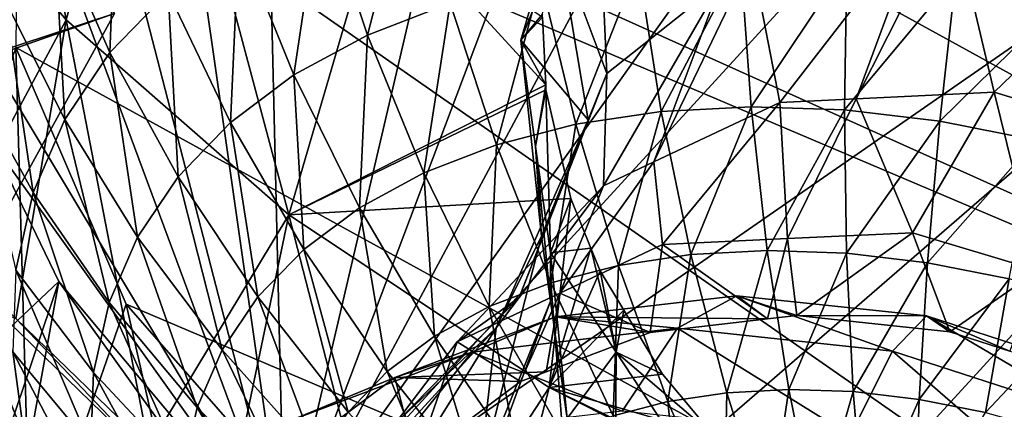
# Model space of a CAD drawing. Extents: x -148 to 31, y -81 to 83.
# Drawn here: x -33 to -24, y -67 to -64 of the extents above; entities that cross this region are included whole.
import ezdxf

# ---------------------------------------------------------------- set-up
doc = ezdxf.new("R2010")
doc.units = 0
doc.header["$MEASUREMENT"] = 0
doc.layers.add('L5', color=7, linetype='Continuous')
doc.layers.add('L6', color=7, linetype='Continuous')

msp = doc.modelspace()

# ---------------------------------------------------------------- linework, layer by layer
at = {"layer": 'L5', "color": 7}
for points in [[(-13.38144, -65.89478, 65.99499), (-27.31195, -58.24464, 69.28423), (-29.77971, -58.9372, 67.47343)], [(-14.2982, -63.76621, 68.11094), (-27.31195, -58.24464, 69.28423), (-13.38144, -65.89478, 65.99499)], [(-13.40342, -67.93048, 63.6067), (-29.77971, -58.9372, 67.47343), (-31.58104, -60.21794, 65.24556)], [(-13.38144, -65.89478, 65.99499), (-29.77971, -58.9372, 67.47343), (-13.40342, -67.93048, 63.6067)], [(-32.14342, -63.76751, 49.8703), (-33.62239, -62.01638, 51.31697), (-32.93329, -59.36746, 48.86519)], [(-32.14342, -63.76751, 49.8703), (-32.93329, -59.36746, 48.86519), (-31.42511, -61.15319, 47.38995)], [(-31.58104, -60.21794, 65.24556), (-32.41043, -61.55483, 63.34645), (-14.36199, -69.67404, 61.17984)], [(-13.40342, -67.93048, 63.6067), (-31.58104, -60.21794, 65.24556), (-14.36199, -69.67404, 61.17984)], [(-33.36864, -60.7934, 67.27324), (-32.94775, -64.13744, 66.63227), (-32.2147, -63.18475, 68.04324)], [(-31.42511, -61.15319, 47.38995), (-30.29207, -65.3858, 48.73001), (-32.14342, -63.76751, 49.8703)], [(-31.42511, -61.15319, 47.38995), (-29.53719, -62.80345, 46.22713), (-30.29207, -65.3858, 48.73001)], [(-33.3303, -64.23913, 64.76735), (-32.53961, -61.9615, 62.81871), (-32.41043, -61.55483, 63.34645)], [(-33.3303, -64.23913, 64.76735), (-32.41043, -61.55483, 63.34645), (-32.37173, -62.49557, 67.19422)], [(-14.36199, -69.67404, 61.17984), (-32.41043, -61.55483, 63.34645), (-32.53961, -61.9615, 62.81871)], [(-18.63108, -71.64734, 57.14117), (-32.53961, -61.9615, 62.81871), (-32.56159, -63.9972, 60.43041)], [(-14.36199, -69.67404, 61.17984), (-32.53961, -61.9615, 62.81871), (-18.63108, -71.64734, 57.14117)], [(-32.14342, -63.76751, 49.8703), (-33.16062, -65.66406, 53.00137), (-33.62239, -62.01638, 51.31697)], [(-27.65327, -64.21268, 41.49193), (-28.05154, -63.14972, 44.01682), (-27.73522, -62.36199, 43.33061)], [(-27.65327, -64.21268, 41.49193), (-27.73522, -62.36199, 43.33061), (-26.70566, -63.46037, 40.65203)], [(-31.74227, -63.71603, 67.61396), (-33.3303, -64.23913, 64.76735), (-32.37173, -62.49557, 67.19422)], [(-29.53719, -62.80345, 46.22713), (-28.15962, -64.30714, 46.03327), (-30.29207, -65.3858, 48.73001)], [(-29.53719, -62.80345, 46.22713), (-28.1854, -63.74515, 45.67495), (-28.15962, -64.30714, 46.03327)], [(-25.58269, -64.42276, 37.84391), (-25.02667, -62.91708, 39.76113), (-24.79203, -62.86104, 39.65166)], [(-25.58269, -64.42276, 37.84391), (-24.79203, -62.86104, 39.65166), (-24.43689, -64.36899, 37.47566)], [(-24.43689, -64.36899, 37.47566), (-24.79203, -62.86104, 39.65166), (-23.09657, -63.07709, 39.33034)], [(-28.0632, -62.89347, 45.04434), (-28.05154, -63.14972, 44.01682), (-28.36786, -63.93745, 44.70302)], [(-28.0632, -62.89347, 45.04434), (-28.36786, -63.93745, 44.70302), (-28.18648, -63.72162, 45.65995)], [(-26.21657, -64.45251, 38.04763), (-26.44938, -63.25691, 40.42489), (-25.02667, -62.91708, 39.76113)], [(-26.21657, -64.45251, 38.04763), (-25.02667, -62.91708, 39.76113), (-25.58269, -64.42276, 37.84391)], [(-24.43689, -64.36899, 37.47566), (-23.09657, -63.07709, 39.33034), (-23.67107, -64.59941, 37.43098)], [(-31.74227, -63.71603, 67.61396), (-32.2147, -63.18475, 68.04324), (-32.94775, -64.13744, 66.63227)], [(-27.80751, -64.59677, 41.82652), (-28.36786, -63.93745, 44.70302), (-28.05154, -63.14972, 44.01682)], [(-27.80751, -64.59677, 41.82652), (-28.05154, -63.14972, 44.01682), (-27.65327, -64.21268, 41.49193)], [(-27.26315, -64.94692, 38.72076), (-26.70566, -63.46037, 40.65203), (-26.44938, -63.25691, 40.42489)], [(-27.26315, -64.94692, 38.72076), (-26.44938, -63.25691, 40.42489), (-26.21657, -64.45251, 38.04763)], [(-27.67915, -65.14344, 38.98833), (-27.65327, -64.21268, 41.49193), (-26.70566, -63.46037, 40.65203)], [(-27.67915, -65.14344, 38.98833), (-26.70566, -63.46037, 40.65203), (-27.26315, -64.94692, 38.72076)], [(-32.60236, -65.28046, 65.43643), (-33.3303, -64.23913, 64.76735), (-31.74227, -63.71603, 67.61396)], [(-32.55935, -66.2455, 52.56575), (-33.16062, -65.66406, 53.00137), (-32.14342, -63.76751, 49.8703)], [(-31.74227, -63.71603, 67.61396), (-32.94775, -64.13744, 66.63227), (-32.60236, -65.28046, 65.43643)], [(-32.14342, -63.76751, 49.8703), (-31.45604, -67.3124, 51.76641), (-32.55935, -66.2455, 52.56575)], [(-32.14342, -63.76751, 49.8703), (-30.29207, -65.3858, 48.73001), (-31.45604, -67.3124, 51.76641)], [(-28.36786, -63.93745, 44.70302), (-28.1854, -63.74515, 45.67495), (-28.18648, -63.72162, 45.65995)], [(-28.36786, -63.93745, 44.70302), (-28.15962, -64.30714, 46.03327), (-28.1854, -63.74515, 45.67495)], [(-28.24354, -64.81917, 45.33434), (-28.15962, -64.30714, 46.03327), (-28.36786, -63.93745, 44.70302)], [(-28.19553, -65.56307, 42.66828), (-28.24354, -64.81917, 45.33434), (-28.36786, -63.93745, 44.70302)], [(-28.19553, -65.56307, 42.66828), (-28.36786, -63.93745, 44.70302), (-27.80751, -64.59677, 41.82652)], [(-32.43551, -68.4034, 60.26312), (-32.56159, -63.9972, 60.43041), (-33.35227, -66.27483, 62.37906)], [(-32.43551, -68.4034, 60.26312), (-31.64483, -66.12577, 58.31447), (-32.56159, -63.9972, 60.43041)], [(-18.63108, -71.64734, 57.14117), (-32.56159, -63.9972, 60.43041), (-31.64483, -66.12577, 58.31447)], [(-28.38173, -66.07133, 39.89097), (-27.80751, -64.59677, 41.82652), (-27.65327, -64.21268, 41.49193)], [(-28.38173, -66.07133, 39.89097), (-27.65327, -64.21268, 41.49193), (-27.67915, -65.14344, 38.98833)], [(-28.15962, -64.30714, 46.03327), (-28.15777, -64.34754, 46.05903), (-30.29207, -65.3858, 48.73001)], [(-30.29207, -65.3858, 48.73001), (-28.15777, -64.34754, 46.05903), (-27.95227, -65.24873, 46.55333)], [(-28.24354, -64.81917, 45.33434), (-28.15777, -64.34754, 46.05903), (-28.15962, -64.30714, 46.03327)], [(-28.11922, -65.7009, 45.96565), (-28.15777, -64.34754, 46.05903), (-28.24354, -64.81917, 45.33434)], [(-28.11922, -65.7009, 45.96565), (-27.95227, -65.24873, 46.55333), (-28.15777, -64.34754, 46.05903)], [(-25.58269, -64.42276, 37.84391), (-26.15103, -65.5827, 35.02572), (-26.21657, -64.45251, 38.04763)], [(-25.58269, -64.42276, 37.84391), (-25.11288, -65.53397, 34.69207), (-26.15103, -65.5827, 35.02572)], [(-24.43689, -64.36899, 37.47566), (-25.11288, -65.53397, 34.69207), (-25.58269, -64.42276, 37.84391)], [(-24.43689, -64.36899, 37.47566), (-24.06926, -65.84798, 34.63119), (-25.11288, -65.53397, 34.69207)], [(-23.67107, -64.59941, 37.43098), (-24.06926, -65.84798, 34.63119), (-24.43689, -64.36899, 37.47566)], [(-26.21657, -64.45251, 38.04763), (-27.18918, -65.63143, 35.35938), (-27.26315, -64.94692, 38.72076)], [(-26.21657, -64.45251, 38.04763), (-26.15103, -65.5827, 35.02572), (-27.18918, -65.63143, 35.35938)], [(-28.57173, -66.32227, 40.13508), (-28.19553, -65.56307, 42.66828), (-27.80751, -64.59677, 41.82652)], [(-28.57173, -66.32227, 40.13508), (-27.80751, -64.59677, 41.82652), (-28.38173, -66.07133, 39.89097)], [(-28.11962, -66.10145, 43.05376), (-28.11922, -65.7009, 45.96565), (-28.24354, -64.81917, 45.33434)], [(-28.11962, -66.10145, 43.05376), (-28.24354, -64.81917, 45.33434), (-28.19553, -65.56307, 42.66828)], [(-27.26315, -64.94692, 38.72076), (-27.18918, -65.63143, 35.35938), (-28.04235, -66.03446, 35.90811)], [(-27.26315, -64.94692, 38.72076), (-28.04235, -66.03446, 35.90811), (-27.67915, -65.14344, 38.98833)], [(-27.67915, -65.14344, 38.98833), (-28.04235, -66.03446, 35.90811), (-28.89552, -66.4375, 36.45685)], [(-27.67915, -65.14344, 38.98833), (-28.89552, -66.4375, 36.45685), (-28.38173, -66.07133, 39.89097)], [(-30.29207, -65.3858, 48.73001), (-27.95227, -65.24873, 46.55333), (-28.13137, -66.81614, 47.93492)], [(-28.13137, -66.81614, 47.93492), (-27.95227, -65.24873, 46.55333), (-27.78393, -65.66147, 46.7482)], [(-28.11922, -65.7009, 45.96565), (-27.78393, -65.66147, 46.7482), (-27.95227, -65.24873, 46.55333)], [(-30.29207, -65.3858, 48.73001), (-30.79601, -67.78938, 51.47671), (-31.45604, -67.3124, 51.76641)], [(-30.79601, -67.78938, 51.47671), (-30.29207, -65.3858, 48.73001), (-29.41446, -68.78778, 50.87034)], [(-29.41446, -68.78778, 50.87034), (-30.29207, -65.3858, 48.73001), (-28.13137, -66.81614, 47.93492)], [(-28.71616, -67.57809, 41.12616), (-28.11962, -66.10145, 43.05376), (-28.19553, -65.56307, 42.66828)], [(-28.71616, -67.57809, 41.12616), (-28.19553, -65.56307, 42.66828), (-28.57173, -66.32227, 40.13508)], [(-25.11288, -65.53397, 34.69207), (-26.07575, -66.21946, 34.31001), (-26.15103, -65.5827, 35.02572)], [(-25.11288, -65.53397, 34.69207), (-24.80283, -66.35439, 34.04813), (-26.07575, -66.21946, 34.31001)], [(-24.06926, -65.84798, 34.63119), (-24.80283, -66.35439, 34.04813), (-25.11288, -65.53397, 34.69207)], [(-27.18918, -65.63143, 35.35938), (-27.2926, -66.36039, 34.76448), (-28.04235, -66.03446, 35.90811)], [(-27.18918, -65.63143, 35.35938), (-26.31845, -66.24757, 34.40065), (-27.2926, -66.36039, 34.76448)], [(-26.15103, -65.5827, 35.02572), (-26.31845, -66.24757, 34.40065), (-27.18918, -65.63143, 35.35938)], [(-26.15103, -65.5827, 35.02572), (-26.07575, -66.21946, 34.31001), (-26.31845, -66.24757, 34.40065)], [(-28.13137, -66.81614, 47.93492), (-27.78393, -65.66147, 46.7482), (-27.70686, -65.85044, 46.83742)], [(-27.98241, -67.0746, 43.75054), (-28.11922, -65.7009, 45.96565), (-28.11962, -66.10145, 43.05376)], [(-27.57575, -66.52416, 46.43292), (-27.78393, -65.66147, 46.7482), (-28.11922, -65.7009, 45.96565)], [(-27.98241, -67.0746, 43.75054), (-27.57575, -66.52416, 46.43292), (-28.11922, -65.7009, 45.96565)], [(-27.57575, -66.52416, 46.43292), (-27.70686, -65.85044, 46.83742), (-27.78393, -65.66147, 46.7482)], [(-27.70686, -65.85044, 46.83742), (-27.50993, -66.1758, 46.96873), (-28.13137, -66.81614, 47.93492)], [(-27.50993, -66.1758, 46.96873), (-27.70686, -65.85044, 46.83742), (-27.57575, -66.52416, 46.43292)], [(-24.06926, -65.84798, 34.63119), (-24.30626, -66.51492, 34.02758), (-24.80283, -66.35439, 34.04813)], [(-28.04235, -66.03446, 35.90811), (-28.37044, -66.76757, 35.38059), (-28.89552, -66.4375, 36.45685)], [(-28.04235, -66.03446, 35.90811), (-28.15546, -66.68636, 35.2577), (-28.37044, -66.76757, 35.38059)], [(-28.04235, -66.03446, 35.90811), (-27.2926, -66.36039, 34.76448), (-28.15546, -66.68636, 35.2577)], [(-28.07873, -66.23015, 33.14618), (-26.31845, -66.24757, 34.40065), (-26.57282, -66.05574, 32.58374)], [(-28.07873, -66.23015, 33.14618), (-26.57282, -66.05574, 32.58374), (-27.06537, -66.32568, 30.86956)], [(-27.06537, -66.32568, 30.86956), (-26.57282, -66.05574, 32.58374), (-25.27881, -66.51505, 30.50202)], [(-26.31845, -66.24757, 34.40065), (-26.07575, -66.21946, 34.31001), (-26.57282, -66.05574, 32.58374)], [(-26.57282, -66.05574, 32.58374), (-26.07575, -66.21946, 34.31001), (-24.99752, -66.22273, 32.25966)], [(-26.57282, -66.05574, 32.58374), (-24.99752, -66.22273, 32.25966), (-25.27881, -66.51505, 30.50202)], [(-30.66974, -70.41649, 58.62665), (-31.64483, -66.12577, 58.31447), (-32.43551, -68.4034, 60.26312)], [(-30.66974, -70.41649, 58.62665), (-29.87906, -68.13886, 56.678), (-31.64483, -66.12577, 58.31447)], [(-29.87906, -68.13886, 56.678), (-18.63108, -71.64734, 57.14117), (-31.64483, -66.12577, 58.31447)], [(-28.38173, -66.07133, 39.89097), (-28.89552, -66.4375, 36.45685), (-29.41619, -67.12515, 37.12579)], [(-28.38173, -66.07133, 39.89097), (-29.41619, -67.12515, 37.12579), (-28.57173, -66.32227, 40.13508)], [(-28.73998, -67.7852, 41.28961), (-27.98241, -67.0746, 43.75054), (-28.11962, -66.10145, 43.05376)], [(-28.73998, -67.7852, 41.28961), (-28.11962, -66.10145, 43.05376), (-28.71616, -67.57809, 41.12616)], [(-33.67165, -68.9287, 55.17044), (-32.7179, -66.18272, 52.82163), (-32.39695, -70.15931, 54.24931)], [(-32.7179, -66.18272, 52.82163), (-32.55935, -66.2455, 52.56575), (-31.45392, -67.40499, 51.90587)], [(-32.39695, -70.15931, 54.24931), (-32.7179, -66.18272, 52.82163), (-31.45392, -67.40499, 51.90587)], [(-28.07873, -66.23015, 33.14618), (-28.77322, -66.52348, 31.50742), (-29.4126, -66.73405, 33.90864)], [(-28.07873, -66.23015, 33.14618), (-29.4126, -66.73405, 33.90864), (-28.15546, -66.68636, 35.2577)], [(-27.06537, -66.32568, 30.86956), (-28.77322, -66.52348, 31.50742), (-28.07873, -66.23015, 33.14618)], [(-28.15546, -66.68636, 35.2577), (-27.2926, -66.36039, 34.76448), (-28.07873, -66.23015, 33.14618)], [(-28.13137, -66.81614, 47.93492), (-27.50993, -66.1758, 46.96873), (-27.18885, -66.70631, 47.18285)], [(-27.2926, -66.36039, 34.76448), (-26.31845, -66.24757, 34.40065), (-28.07873, -66.23015, 33.14618)], [(-27.57575, -66.52416, 46.43292), (-27.18885, -66.70631, 47.18285), (-27.50993, -66.1758, 46.96873)], [(-24.80283, -66.35439, 34.04813), (-24.99752, -66.22273, 32.25966), (-26.07575, -66.21946, 34.31001)], [(-25.27881, -66.51505, 30.50202), (-24.99752, -66.22273, 32.25966), (-23.5353, -67.07869, 30.42985)], [(-23.46016, -66.71971, 32.19602), (-23.5353, -67.07869, 30.42985), (-24.99752, -66.22273, 32.25966)], [(-24.30626, -66.51492, 34.02758), (-23.46016, -66.71971, 32.19602), (-24.99752, -66.22273, 32.25966)], [(-24.30626, -66.51492, 34.02758), (-24.99752, -66.22273, 32.25966), (-24.80283, -66.35439, 34.04813)], [(-32.62208, -67.10702, 63.2935), (-32.43551, -68.4034, 60.26312), (-33.35227, -66.27483, 62.37906)], [(-31.45392, -67.40499, 51.90587), (-32.55935, -66.2455, 52.56575), (-31.45604, -67.3124, 51.76641)], [(-28.57173, -66.32227, 40.13508), (-29.93686, -67.81281, 37.79473), (-30.03501, -68.66618, 38.46821)], [(-28.57173, -66.32227, 40.13508), (-30.03501, -68.66618, 38.46821), (-28.71616, -67.57809, 41.12616)], [(-29.41619, -67.12515, 37.12579), (-29.93686, -67.81281, 37.79473), (-28.57173, -66.32227, 40.13508)], [(-27.06537, -66.32568, 30.86956), (-27.5249, -67.01366, 29.26663), (-28.77322, -66.52348, 31.50742)], [(-25.63044, -67.21447, 28.87689), (-27.5249, -67.01366, 29.26663), (-27.06537, -66.32568, 30.86956)], [(-27.06537, -66.32568, 30.86956), (-25.27881, -66.51505, 30.50202), (-25.63044, -67.21447, 28.87689)], [(-28.89552, -66.4375, 36.45685), (-29.23582, -67.41326, 36.11634), (-29.41619, -67.12515, 37.12579)], [(-28.89552, -66.4375, 36.45685), (-28.37044, -66.76757, 35.38059), (-29.23582, -67.41326, 36.11634)], [(-30.28597, -67.09496, 32.37213), (-29.4126, -66.73405, 33.90864), (-28.77322, -66.52348, 31.50742)], [(-30.28597, -67.09496, 32.37213), (-28.77322, -66.52348, 31.50742), (-29.3359, -67.2234, 29.94302)], [(-29.3359, -67.2234, 29.94302), (-28.77322, -66.52348, 31.50742), (-27.5249, -67.01366, 29.26663)], [(-27.58361, -67.67871, 44.09342), (-27.57575, -66.52416, 46.43292), (-27.98241, -67.0746, 43.75054)], [(-27.58361, -67.67871, 44.09342), (-27.03228, -67.34741, 46.90019), (-27.57575, -66.52416, 46.43292)], [(-27.03228, -67.34741, 46.90019), (-26.76638, -67.21292, 47.35418), (-27.57575, -66.52416, 46.43292)], [(-27.57575, -66.52416, 46.43292), (-26.76638, -67.21292, 47.35418), (-27.18885, -66.70631, 47.18285)], [(-25.63044, -67.21447, 28.87689), (-25.27881, -66.51505, 30.50202), (-23.78162, -67.81214, 28.80036)], [(-25.27881, -66.51505, 30.50202), (-23.5353, -67.07869, 30.42985), (-23.78162, -67.81214, 28.80036)], [(-29.4126, -66.73405, 33.90864), (-28.37044, -66.76757, 35.38059), (-28.15546, -66.68636, 35.2577)], [(-27.18885, -66.70631, 47.18285), (-26.76638, -67.21292, 47.35418), (-28.13137, -66.81614, 47.93492)], [(-30.48356, -67.53313, 34.81916), (-29.4126, -66.73405, 33.90864), (-30.28597, -67.09496, 32.37213)], [(-30.48356, -67.53313, 34.81916), (-29.23582, -67.41326, 36.11634), (-29.4126, -66.73405, 33.90864)], [(-29.4126, -66.73405, 33.90864), (-29.23582, -67.41326, 36.11634), (-28.37044, -66.76757, 35.38059)], [(-29.41446, -68.78778, 50.87034), (-28.13137, -66.81614, 47.93492), (-28.73717, -69.15484, 50.71613)], [(-28.73717, -69.15484, 50.71613), (-28.13137, -66.81614, 47.93492), (-25.99702, -67.89599, 47.53879)], [(-28.13137, -66.81614, 47.93492), (-26.76638, -67.21292, 47.35418), (-26.12604, -67.78144, 47.50783)], [(-28.13137, -66.81614, 47.93492), (-26.12604, -67.78144, 47.50783), (-25.99702, -67.89599, 47.53879)]]:
    msp.add_3dface(points, dxfattribs=at)
at = {"layer": 'L6', "color": 255}
for points in [[(-27.94613, -57.99842, 69.3147), (-26.42155, -57.83465, 70.12473), (-30.32997, -68.17412, 56.45383)], [(-30.32997, -68.17412, 56.45383), (-26.42155, -57.83465, 70.12473), (-24.80285, -57.86486, 70.74621)], [(-23.1342, -58.08823, 71.16221), (-30.32997, -68.17412, 56.45383), (-24.80285, -57.86486, 70.74621)], [(-30.55034, -58.88484, 67.22194), (-27.94613, -57.99842, 69.3147), (-30.32997, -68.17412, 56.45383)], [(-21.46111, -58.49866, 71.36136), (-30.32997, -68.17412, 56.45383), (-23.1342, -58.08823, 71.16221)], [(-21.46111, -58.49866, 71.36136), (-18.28305, -59.83112, 71.09347), (-30.32997, -68.17412, 56.45383)], [(-30.55034, -58.88484, 67.22194), (-30.32997, -68.17412, 56.45383), (-31.55892, -59.58333, 65.99629)], [(-31.55892, -59.58333, 65.99629), (-30.32997, -68.17412, 56.45383), (-32.33326, -60.42809, 64.69471)], [(-18.28305, -59.83112, 71.09347), (-29.07826, -69.17517, 55.79167), (-30.32997, -68.17412, 56.45383)], [(-27.65998, -70.06086, 55.33194), (-29.07826, -69.17517, 55.79167), (-18.28305, -59.83112, 71.09347)], [(-24.48192, -71.39333, 55.06404), (-27.65998, -70.06086, 55.33194), (-18.28305, -59.83112, 71.09347)], [(-24.48192, -71.39333, 55.06404), (-18.28305, -59.83112, 71.09347), (-22.80883, -71.80375, 55.2632)], [(-30.32997, -68.17412, 56.45383), (-32.85224, -61.3961, 63.35271), (-32.33326, -60.42809, 64.69471)], [(-33.07482, -63.59355, 60.69396), (-32.85224, -61.3961, 63.35271), (-30.32997, -68.17412, 56.45383)], [(-32.24315, -62.98522, 66.93503), (-31.7788, -64.03808, 67.38556), (-31.71468, -62.43879, 67.78814)], [(-31.71468, -62.43879, 67.78814), (-31.7788, -64.03808, 67.38556), (-31.29439, -63.53722, 68.16753)], [(-30.02845, -62.731, 69.62354), (-29.63978, -63.8939, 69.7775), (-29.26468, -62.43695, 70.27712)], [(-29.26468, -62.43695, 70.27712), (-29.63978, -63.8939, 69.7775), (-28.95334, -63.62963, 70.36491)], [(-30.7082, -63.09947, 68.91703), (-30.25071, -64.22507, 69.14253), (-30.02845, -62.731, 69.62354)], [(-30.02845, -62.731, 69.62354), (-30.25071, -64.22507, 69.14253), (-29.63978, -63.8939, 69.7775)], [(-32.65316, -63.59284, 66.05848), (-32.15461, -64.59503, 66.58209), (-32.24315, -62.98522, 66.93503)], [(-32.24315, -62.98522, 66.93503), (-32.15461, -64.59503, 66.58209), (-31.7788, -64.03808, 67.38556)], [(-31.29439, -63.53722, 68.16753), (-30.77755, -64.6185, 68.46892), (-30.7082, -63.09947, 68.91703)], [(-30.7082, -63.09947, 68.91703), (-30.77755, -64.6185, 68.46892), (-30.25071, -64.22507, 69.14253)], [(-27.3934, -63.31563, 71.36489), (-27.20137, -64.52882, 71.22914), (-26.5418, -63.27032, 71.7634)], [(-26.5418, -63.27032, 71.7634), (-27.20137, -64.52882, 71.22914), (-26.45446, -64.48907, 71.57867)], [(-26.5418, -63.27032, 71.7634), (-26.45446, -64.48907, 71.57867), (-25.65818, -63.30065, 72.08648)], [(-28.20103, -63.43596, 70.89654), (-27.9097, -64.63435, 70.81837), (-27.3934, -63.31563, 71.36489)], [(-27.3934, -63.31563, 71.36489), (-27.9097, -64.63435, 70.81837), (-27.20137, -64.52882, 71.22914)], [(-25.65818, -63.30065, 72.08648), (-26.45446, -64.48907, 71.57867), (-25.67946, -64.51567, 71.86203)], [(-25.65818, -63.30065, 72.08648), (-25.67946, -64.51567, 71.86203), (-24.75493, -63.40621, 72.3296)], [(-28.95334, -63.62963, 70.36491), (-28.56953, -64.80421, 70.35211), (-28.20103, -63.43596, 70.89654)], [(-28.20103, -63.43596, 70.89654), (-28.56953, -64.80421, 70.35211), (-27.9097, -64.63435, 70.81837)], [(-24.75493, -63.40621, 72.3296), (-25.67946, -64.51567, 71.86203), (-24.88726, -64.60826, 72.07526)], [(-24.75493, -63.40621, 72.3296), (-24.88726, -64.60826, 72.07526), (-23.84475, -63.58552, 72.48933)], [(-33.07482, -63.59355, 60.69396), (-30.32997, -68.17412, 56.45383), (-32.77236, -64.76306, 59.44973)], [(-32.93894, -64.25311, 65.17077), (-32.41656, -65.20025, 65.76841), (-32.65316, -63.59284, 66.05848)], [(-32.65316, -63.59284, 66.05848), (-32.41656, -65.20025, 65.76841), (-32.15461, -64.59503, 66.58209)], [(-31.7788, -64.03808, 67.38556), (-31.21291, -65.06865, 67.76612), (-31.29439, -63.53722, 68.16753)], [(-31.29439, -63.53722, 68.16753), (-31.21291, -65.06865, 67.76612), (-30.77755, -64.6185, 68.46892)], [(-23.84475, -63.58552, 72.48933), (-24.88726, -64.60826, 72.07526), (-24.08898, -64.76552, 72.21536)], [(-29.63978, -63.8939, 69.7775), (-29.17158, -65.03599, 69.83691), (-28.95334, -63.62963, 70.36491)], [(-28.95334, -63.62963, 70.36491), (-29.17158, -65.03599, 69.83691), (-28.56953, -64.80421, 70.35211)], [(-30.25071, -64.22507, 69.14253), (-29.7074, -65.32645, 69.28), (-29.63978, -63.8939, 69.7775)], [(-29.63978, -63.8939, 69.7775), (-29.7074, -65.32645, 69.28), (-29.17158, -65.03599, 69.83691)], [(-32.15461, -64.59503, 66.58209), (-31.55068, -65.56921, 67.044), (-31.7788, -64.03808, 67.38556)], [(-31.7788, -64.03808, 67.38556), (-31.55068, -65.56921, 67.044), (-31.21291, -65.06865, 67.76612)], [(-32.93894, -64.25311, 65.17077), (-32.56097, -65.84524, 64.95593), (-32.41656, -65.20025, 65.76841)], [(-30.77755, -64.6185, 68.46892), (-30.16947, -65.67151, 68.6892), (-30.25071, -64.22507, 69.14253)], [(-30.25071, -64.22507, 69.14253), (-30.16947, -65.67151, 68.6892), (-29.7074, -65.32645, 69.28)], [(-27.20137, -64.52882, 71.22914), (-26.95486, -65.71466, 70.98392), (-26.45446, -64.48907, 71.57867)], [(-26.45446, -64.48907, 71.57867), (-26.95486, -65.71466, 70.98392), (-26.32032, -65.68089, 71.28086)], [(-26.45446, -64.48907, 71.57867), (-26.32032, -65.68089, 71.28086), (-25.67946, -64.51567, 71.86203)], [(-32.41656, -65.20025, 65.76841), (-31.7861, -66.11314, 66.31271), (-32.15461, -64.59503, 66.58209)], [(-32.15461, -64.59503, 66.58209), (-31.7861, -66.11314, 66.31271), (-31.55068, -65.56921, 67.044)], [(-27.9097, -64.63435, 70.81837), (-27.55663, -65.80432, 70.63495), (-27.20137, -64.52882, 71.22914)], [(-27.20137, -64.52882, 71.22914), (-27.55663, -65.80432, 70.63495), (-26.95486, -65.71466, 70.98392)], [(-25.67946, -64.51567, 71.86203), (-26.32032, -65.68089, 71.28086), (-25.66193, -65.70349, 71.5216)], [(-25.67946, -64.51567, 71.86203), (-25.66193, -65.70349, 71.5216), (-24.88726, -64.60826, 72.07526)], [(-31.21291, -65.06865, 67.76612), (-30.55131, -66.06632, 68.0728), (-30.77755, -64.6185, 68.46892)], [(-30.77755, -64.6185, 68.46892), (-30.55131, -66.06632, 68.0728), (-30.16947, -65.67151, 68.6892)], [(-28.56953, -64.80421, 70.35211), (-28.11718, -65.94862, 70.23884), (-27.9097, -64.63435, 70.81837)], [(-27.9097, -64.63435, 70.81837), (-28.11718, -65.94862, 70.23884), (-27.55663, -65.80432, 70.63495)], [(-24.88726, -64.60826, 72.07526), (-25.66193, -65.70349, 71.5216), (-24.98891, -65.78214, 71.70274)], [(-24.88726, -64.60826, 72.07526), (-24.98891, -65.78214, 71.70274), (-24.08898, -64.76552, 72.21536)], [(-32.20256, -65.93756, 58.30815), (-32.94842, -66.6379, 59.92475), (-32.77236, -64.76306, 59.44973)], [(-32.77236, -64.76306, 59.44973), (-30.32997, -68.17412, 56.45383), (-32.20256, -65.93756, 58.30815)], [(-29.17158, -65.03599, 69.83691), (-28.62865, -66.14553, 69.80115), (-28.56953, -64.80421, 70.35211)], [(-28.56953, -64.80421, 70.35211), (-28.62865, -66.14553, 69.80115), (-28.11718, -65.94862, 70.23884)], [(-24.08898, -64.76552, 72.21536), (-24.98891, -65.78214, 71.70274), (-24.31073, -65.91575, 71.82176)], [(-31.55068, -65.56921, 67.044), (-30.84755, -66.50534, 67.43947), (-31.21291, -65.06865, 67.76612)], [(-31.21291, -65.06865, 67.76612), (-30.84755, -66.50534, 67.43947), (-30.55131, -66.06632, 68.0728)], [(-29.7074, -65.32645, 69.28), (-29.08386, -66.39229, 69.32803), (-29.17158, -65.03599, 69.83691)], [(-29.17158, -65.03599, 69.83691), (-29.08386, -66.39229, 69.32803), (-28.62865, -66.14553, 69.80115)], [(-32.56097, -65.84524, 64.95593), (-31.91589, -66.69283, 65.58249), (-32.41656, -65.20025, 65.76841)], [(-32.41656, -65.20025, 65.76841), (-31.91589, -66.69283, 65.58249), (-31.7861, -66.11314, 66.31271)], [(-30.16947, -65.67151, 68.6892), (-29.47641, -66.68543, 68.82612), (-29.7074, -65.32645, 69.28)], [(-29.7074, -65.32645, 69.28), (-29.47641, -66.68543, 68.82612), (-29.08386, -66.39229, 69.32803)], [(-31.7861, -66.11314, 66.31271), (-31.05404, -66.98241, 66.79807), (-31.55068, -65.56921, 67.044)], [(-31.55068, -65.56921, 67.044), (-31.05404, -66.98241, 66.79807), (-30.84755, -66.50534, 67.43947)], [(-33.01986, -66.4543, 62.56513), (-32.49074, -67.21789, 63.38003), (-33.12359, -65.69395, 63.41176)], [(-33.12359, -65.69395, 63.41176), (-32.49074, -67.21789, 63.38003), (-32.58582, -66.52095, 64.15606)], [(-30.55131, -66.06632, 68.0728), (-29.8008, -67.02084, 68.30246), (-30.16947, -65.67151, 68.6892)], [(-30.16947, -65.67151, 68.6892), (-29.8008, -67.02084, 68.30246), (-29.47641, -66.68543, 68.82612)], [(-27.55663, -65.80432, 70.63495), (-27.14543, -66.93383, 70.34816), (-26.95486, -65.71466, 70.98392)], [(-26.95486, -65.71466, 70.98392), (-27.14543, -66.93383, 70.34816), (-26.65642, -66.86096, 70.63174)], [(-26.95486, -65.71466, 70.98392), (-26.65642, -66.86096, 70.63174), (-26.32032, -65.68089, 71.28086)], [(-26.32032, -65.68089, 71.28086), (-26.65642, -66.86096, 70.63174), (-26.14078, -66.83352, 70.87304)], [(-26.32032, -65.68089, 71.28086), (-26.14078, -66.83352, 70.87304), (-25.66193, -65.70349, 71.5216)], [(-25.66193, -65.70349, 71.5216), (-26.14078, -66.83352, 70.87304), (-25.60575, -66.85189, 71.06867)], [(-25.66193, -65.70349, 71.5216), (-25.60575, -66.85189, 71.06867), (-24.98891, -65.78214, 71.70274)], [(-28.11718, -65.94862, 70.23884), (-27.60095, -67.05108, 70.02627), (-27.55663, -65.80432, 70.63495)], [(-27.55663, -65.80432, 70.63495), (-27.60095, -67.05108, 70.02627), (-27.14543, -66.93383, 70.34816)], [(-24.98891, -65.78214, 71.70274), (-25.60575, -66.85189, 71.06867), (-25.05884, -66.91581, 71.21587)], [(-24.98891, -65.78214, 71.70274), (-25.05884, -66.91581, 71.21587), (-24.31073, -65.91575, 71.82176)], [(-32.58582, -66.52095, 64.15606), (-31.93822, -67.30013, 64.86361), (-32.56097, -65.84524, 64.95593)], [(-32.56097, -65.84524, 64.95593), (-31.93822, -67.30013, 64.86361), (-31.91589, -66.69283, 65.58249)], [(-32.20256, -65.93756, 58.30815), (-32.62788, -67.20077, 59.39692), (-32.94842, -66.6379, 59.92475)], [(-32.20256, -65.93756, 58.30815), (-32.48001, -67.46044, 59.15341), (-32.62788, -67.20077, 59.39692)], [(-31.38096, -67.08501, 57.30036), (-32.48001, -67.46044, 59.15341), (-32.20256, -65.93756, 58.30815)], [(-30.32997, -68.17412, 56.45383), (-31.38096, -67.08501, 57.30036), (-32.20256, -65.93756, 58.30815)], [(-28.62865, -66.14553, 69.80115), (-28.01658, -67.2111, 69.6706), (-28.11718, -65.94862, 70.23884)], [(-28.11718, -65.94862, 70.23884), (-28.01658, -67.2111, 69.6706), (-27.60095, -67.05108, 70.02627)], [(-24.31073, -65.91575, 71.82176), (-25.05884, -66.91581, 71.21587), (-24.50773, -67.02438, 71.31258)], [(-24.31073, -65.91575, 71.82176), (-24.50773, -67.02438, 71.31258), (-23.6369, -66.10243, 71.87698)], [(-30.84755, -66.50534, 67.43947), (-30.05247, -67.39381, 67.7644), (-30.55131, -66.06632, 68.0728)], [(-30.55131, -66.06632, 68.0728), (-30.05247, -67.39381, 67.7644), (-29.8008, -67.02084, 68.30246)], [(-31.91589, -66.69283, 65.58249), (-31.16787, -67.49083, 66.15762), (-31.7861, -66.11314, 66.31271)], [(-31.7861, -66.11314, 66.31271), (-31.16787, -67.49083, 66.15762), (-31.05404, -66.98241, 66.79807)], [(-29.08386, -66.39229, 69.32803), (-28.38649, -67.41162, 69.28612), (-28.62865, -66.14553, 69.80115)], [(-28.62865, -66.14553, 69.80115), (-28.38649, -67.41162, 69.28612), (-28.01658, -67.2111, 69.6706)], [(-23.6369, -66.10243, 71.87698), (-24.50773, -67.02438, 71.31258), (-23.96016, -67.17607, 71.35746)], [(-29.47641, -66.68543, 68.82612), (-28.70549, -67.64983, 68.87826), (-29.08386, -66.39229, 69.32803)], [(-29.08386, -66.39229, 69.32803), (-28.70549, -67.64983, 68.87826), (-28.38649, -67.41162, 69.28612)], [(-32.78677, -67.22714, 61.7564), (-32.27708, -67.9263, 62.63874), (-33.01986, -66.4543, 62.56513)], [(-33.01986, -66.4543, 62.56513), (-32.27708, -67.9263, 62.63874), (-32.49074, -67.21789, 63.38003)], [(-32.49074, -67.21789, 63.38003), (-31.85277, -67.9265, 64.16616), (-32.58582, -66.52095, 64.15606)], [(-32.58582, -66.52095, 64.15606), (-31.85277, -67.9265, 64.16616), (-31.93822, -67.30013, 64.86361)], [(-31.05404, -66.98241, 66.79807), (-30.22789, -67.79911, 67.21951), (-30.84755, -66.50534, 67.43947)], [(-30.84755, -66.50534, 67.43947), (-30.22789, -67.79911, 67.21951), (-30.05247, -67.39381, 67.7644)], [(-31.93822, -67.30013, 64.86361), (-31.18745, -68.02347, 65.52712), (-31.91589, -66.69283, 65.58249)], [(-31.91589, -66.69283, 65.58249), (-31.18745, -68.02347, 65.52712), (-31.16787, -67.49083, 66.15762)], [(-29.8008, -67.02084, 68.30246), (-28.9691, -67.9224, 68.45272), (-29.47641, -66.68543, 68.82612)], [(-29.47641, -66.68543, 68.82612), (-28.9691, -67.9224, 68.45272), (-28.70549, -67.64983, 68.87826)], [(-32.62788, -67.20077, 59.39692), (-32.51684, -67.65763, 59.34486), (-32.98354, -66.83812, 60.11338)], [(-32.98354, -66.83812, 60.11338), (-32.51684, -67.65763, 59.34486), (-32.78499, -67.30272, 60.05419)], [(-27.14543, -66.93383, 70.34816), (-26.68034, -68.01126, 69.96094), (-26.65642, -66.86096, 70.63174)], [(-26.65642, -66.86096, 70.63174), (-26.68034, -68.01126, 69.96094), (-26.30911, -67.95595, 70.17622)], [(-26.65642, -66.86096, 70.63174), (-26.30911, -67.95595, 70.17622), (-26.14078, -66.83352, 70.87304)], [(-26.14078, -66.83352, 70.87304), (-26.30911, -67.95595, 70.17622), (-25.91767, -67.93512, 70.3594)], [(-26.14078, -66.83352, 70.87304), (-25.91767, -67.93512, 70.3594), (-25.60575, -66.85189, 71.06867)], [(-25.60575, -66.85189, 71.06867), (-25.91767, -67.93512, 70.3594), (-25.51151, -67.94906, 70.50791)], [(-25.60575, -66.85189, 71.06867), (-25.51151, -67.94906, 70.50791), (-25.05884, -66.91581, 71.21587)], [(-27.60095, -67.05108, 70.02627), (-27.02614, -68.10028, 69.71659), (-27.14543, -66.93383, 70.34816)], [(-27.14543, -66.93383, 70.34816), (-27.02614, -68.10028, 69.71659), (-26.68034, -68.01126, 69.96094)], [(-25.05884, -66.91581, 71.21587), (-25.51151, -67.94906, 70.50791), (-25.09633, -67.99758, 70.61966)], [(-25.05884, -66.91581, 71.21587), (-25.09633, -67.99758, 70.61966), (-24.50773, -67.02438, 71.31258)], [(-31.16787, -67.49083, 66.15762), (-30.3246, -68.23103, 66.67542), (-31.05404, -66.98241, 66.79807)], [(-31.05404, -66.98241, 66.79807), (-30.3246, -68.23103, 66.67542), (-30.22789, -67.79911, 67.21951)]]:
    msp.add_3dface(points, dxfattribs=at)

doc.saveas('drawing.dxf')
